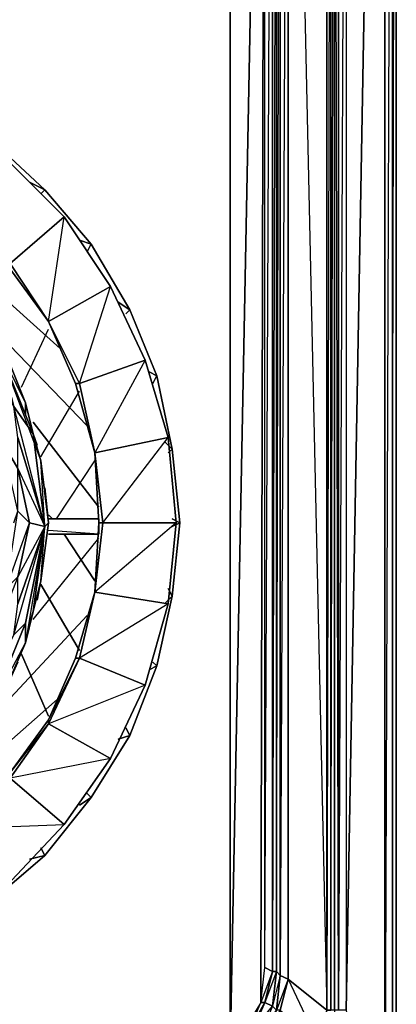
# Model space of a CAD drawing. Units: inches. Extents: x 0 to 29.9, y -28.8 to 0.
# Drawn here: x 25.9 to 29.9, y -23.3 to -13 of the extents above; entities that cross this region are included whole.
import ezdxf

# ---------------------------------------------------------------- set-up
doc = ezdxf.new("R2010")
doc.units = ezdxf.units.IN
doc.header["$MEASUREMENT"] = 0
doc.layers.get('0').update_dxf_attribs({"true_color": 0xe5a6d7})

msp = doc.modelspace()

# ---------------------------------------------------------------- linework, layer by layer
at = {"color": 194}
for points in [[(29.825, -24.3), (29.865, -24.26), (29.865, -0.203), (29.865, -0.122), (29.865, -0.203), (29.865, -24.26)], [(28.127, -23.815), (28.49, -5.096), (28.127, -4.246)], [(29.179, -4.69), (29.138, -23.369), (29.179, -23.369), (29.179, -4.69), (29.138, -4.69), (29.138, -4.287)], [(28.652, -23.006), (28.735, -23.046), (29.058, -23.733), (29.138, -23.369), (29.138, -4.69), (29.058, -4.327), (28.531, -4.367), (28.652, -4.65), (28.652, -5.056), (28.735, -5.015), (29.138, -4.69), (28.652, -4.65), (28.735, -5.015), (29.138, -23.369), (28.735, -23.046), (28.735, -5.015)], [(29.138, -23.369), (28.735, -23.046), (28.735, -5.015), (29.138, -4.69)], [(29.179, -4.69), (29.179, -23.369), (29.138, -23.369), (29.138, -4.69)], [(29.219, -23.369), (29.179, -23.369), (29.219, -4.69)], [(29.219, -4.69), (29.26, -4.69), (29.26, -23.369), (29.219, -23.369)], [(29.34, -4.69), (29.34, -23.369), (29.26, -23.369), (29.26, -4.69)], [(28.652, -23.006), (28.652, -5.056), (28.735, -5.015), (28.735, -23.046)], [(28.45, -23.289), (28.49, -22.925), (28.49, -5.096), (28.45, -23.289), (28.127, -23.815), (28.329, -23.571)], [(28.49, -22.925), (28.49, -5.096), (28.571, -5.096), (28.571, -22.966)], [(28.49, -22.925), (28.571, -5.096), (28.571, -22.966)], [(28.571, -22.966), (28.571, -5.096), (28.612, -5.096), (28.612, -22.966)], [(28.612, -22.966), (28.612, -5.096), (28.652, -5.056), (28.652, -23.006)], [(28.612, -22.966), (28.652, -5.056), (28.652, -23.006)], [(28.45, -23.289), (28.49, -22.925), (28.571, -22.966), (28.49, -23.289)], [(28.49, -23.289), (28.571, -22.966), (28.612, -22.966), (28.571, -23.329)], [(28.571, -23.329), (28.612, -22.966), (28.652, -23.006), (28.612, -23.369)], [(28.612, -23.369), (28.652, -23.006), (28.735, -23.046), (28.652, -23.369)], [(28.735, -23.046), (29.138, -23.369), (29.058, -23.733), (28.652, -23.369)], [(28.127, -23.815), (28.329, -23.571), (28.45, -23.289)], [(28.329, -23.571), (28.45, -23.289), (28.49, -23.289), (28.369, -23.571)], [(28.329, -23.571), (28.49, -23.289), (28.369, -23.571)], [(28.369, -23.571), (28.49, -23.289), (28.571, -23.329), (28.45, -23.612)]]:
    msp.add_lwpolyline(points, close=True, dxfattribs=at)
for points in [[(29.865, -24.26), (29.865, -0.203), (29.825, -17.063)], [(29.865, -24.26), (29.865, -0.203), (29.865, -0.122), (29.865, -0.203)], [(0.129, -26.159), (29.744, -26.159), (29.825, -26.159), (29.744, -26.159), (29.825, -26.078), (29.825, -2.831), (29.825, -26.078), (29.825, -2.952), (29.825, -26.078), (29.744, -26.078), (29.744, -3.073)], [(29.825, -26.078), (29.825, -2.831), (29.825, -26.078)], [(29.704, -3.114), (29.34, -23.369), (29.744, -26.078), (29.825, -2.952), (29.825, -26.078), (29.825, -26.159), (29.825, -26.119), (29.825, -26.078), (29.825, -2.952)], [(29.744, -26.078), (29.744, -3.073), (29.744, -26.078)], [(29.542, -3.154), (29.34, -4.69), (29.34, -23.369), (29.704, -3.114)], [(28.49, -3.396), (28.775, -3.641), (29.017, -3.923), (29.179, -4.287), (29.219, -4.69), (29.219, -23.369), (29.179, -23.773), (29.017, -24.138), (28.775, -24.421), (28.49, -24.663), (28.127, -24.825), (27.723, -24.865), (2.15, -24.865), (1.746, -24.825), (1.383, -24.663), (1.098, -24.421)], [(27.279, -24.219), (2.634, -24.138), (2.634, -24.219), (2.311, -24.098), (28.127, -23.815), (28.127, -4.246), (27.602, -3.964), (24.37, -3.923)], [(29.179, -23.369), (29.179, -4.69), (29.219, -4.69), (29.179, -4.69), (29.138, -4.287), (29.179, -4.287)], [(29.34, -4.69), (29.26, -23.369), (29.26, -4.69), (29.34, -4.69), (29.34, -23.369), (29.26, -23.369), (29.219, -4.69), (29.219, -23.369)], [(28.652, -23.369), (28.735, -23.046), (28.612, -23.369), (28.652, -23.006), (28.571, -23.329), (28.49, -23.289), (28.45, -23.289), (28.49, -5.096), (28.127, -23.815)], [(28.369, -23.571), (28.571, -23.329), (28.45, -23.612), (28.612, -23.369), (28.49, -23.652), (28.652, -23.369), (28.531, -23.692), (28.937, -24.058), (28.652, -23.369), (28.612, -23.369), (28.571, -23.329), (28.612, -22.966), (28.49, -23.289), (28.571, -22.966), (28.45, -23.289), (28.49, -22.925), (28.49, -5.096)], [(28.612, -22.966), (28.612, -5.096), (28.571, -22.966)], [(28.612, -22.966), (28.571, -22.966)]]:
    msp.add_lwpolyline(points, dxfattribs=at)
at = {"color": 214}
for points in [[(22.755, -13.343), (22.755, -13.262), (23.522, -13.343), (24.249, -13.544), (24.976, -13.869), (25.622, -14.273), (26.189, -14.798), (26.674, -15.365), (27.077, -16.052), (27.36, -16.74), (27.521, -17.507), (27.602, -18.276), (27.521, -19.043), (27.36, -19.772), (27.077, -20.499), (26.674, -21.147), (26.189, -21.752)], [(27.481, -17.547), (27.521, -17.507), (27.36, -16.74), (27.077, -16.052), (26.674, -15.365), (26.189, -14.798), (25.622, -14.273), (24.976, -13.869), (24.249, -13.544), (23.522, -13.343), (22.755, -13.262)], [(22.755, -13.343), (22.755, -13.262), (23.522, -13.343), (24.249, -13.544), (24.976, -13.869), (25.622, -14.273), (26.189, -14.798), (26.674, -15.365), (27.077, -16.052), (27.36, -16.74), (27.521, -17.507), (27.602, -18.276), (27.521, -19.043), (27.36, -19.772), (27.077, -20.499), (26.674, -21.147), (26.189, -21.752), (25.622, -22.237), (24.976, -22.683), (24.249, -22.966), (23.522, -23.167), (23.522, -23.127)], [(26.149, -14.838), (26.189, -14.798)], [(26.149, -14.838), (26.189, -14.798)], [(26.633, -15.446), (26.674, -15.365)], [(26.633, -15.446), (26.674, -15.365)], [(25.46, -16.052), (26.633, -17.265)], [(26.633, -17.265), (25.46, -16.052)], [(27.037, -16.092), (27.077, -16.052)], [(27.037, -16.092), (27.077, -16.052)], [(25.947, -16.861), (26.229, -16.253)], [(25.947, -16.861), (26.229, -16.253)], [(27.32, -16.821), (27.36, -16.74)], [(27.32, -16.821), (27.36, -16.74)], [(26.149, -17.588), (26.552, -16.901)], [(26.149, -17.588), (26.552, -16.901)], [(26.068, -17.224), (26.754, -18.115)], [(26.754, -18.115), (26.068, -17.224)], [(22.755, -23.289), (23.522, -23.167), (24.249, -22.966), (24.976, -22.683), (25.622, -22.237), (26.189, -21.752), (26.674, -21.147), (27.077, -20.499), (27.36, -19.772), (27.521, -19.043), (27.602, -18.276), (27.521, -17.507)], [(27.481, -17.547), (27.521, -17.507)], [(26.31, -18.236), (26.714, -17.628)], [(26.31, -18.236), (26.714, -17.628)], [(26.229, -18.195), (26.27, -18.236)], [(26.27, -18.236), (26.229, -18.195)], [(27.521, -18.236), (27.602, -18.276), (27.521, -18.317)], [(27.602, -18.276), (27.521, -18.236)], [(27.521, -18.317), (27.602, -18.276)], [(26.391, -18.397), (26.714, -18.882)], [(26.714, -18.882), (26.391, -18.397)], [(26.068, -19.286), (26.754, -18.438)], [(26.068, -19.286), (26.754, -18.438)], [(26.149, -18.922), (26.552, -19.61)], [(26.552, -19.61), (26.149, -18.922)], [(27.481, -18.963), (27.521, -19.043), (27.441, -19.124)], [(27.521, -19.043), (27.481, -18.963)], [(27.441, -19.124), (27.521, -19.043)], [(25.501, -20.458), (26.633, -19.245)], [(25.501, -20.458), (26.633, -19.245)], [(25.947, -19.651), (26.229, -20.297)], [(26.229, -20.297), (25.947, -19.651)], [(27.32, -19.732), (27.36, -19.772), (27.279, -19.812)], [(27.36, -19.772), (27.32, -19.732)], [(27.279, -19.812), (27.36, -19.772)], [(23.966, -22.196), (26.351, -20.095)], [(23.966, -22.196), (26.351, -20.095)], [(27.037, -20.418), (27.077, -20.499), (26.956, -20.539)], [(27.077, -20.499), (27.037, -20.418)], [(26.956, -20.539), (27.077, -20.499)], [(26.633, -21.106), (26.674, -21.147), (26.552, -21.227)], [(26.552, -21.227), (26.674, -21.147)], [(26.674, -21.147), (26.633, -21.106)], [(26.149, -21.672), (26.189, -21.752), (26.028, -21.793)], [(26.189, -21.752), (26.149, -21.672)], [(26.028, -21.793), (26.189, -21.752), (25.622, -22.237), (24.976, -22.683), (24.249, -22.966), (23.522, -23.167), (22.755, -23.289)]]:
    msp.add_lwpolyline(points, dxfattribs=at)
for points in [[(26.351, -16.455), (23.966, -14.313)], [(26.189, -14.798), (26.028, -14.717)], [(26.674, -15.365), (26.552, -15.325)], [(27.077, -16.052), (26.956, -15.971)], [(27.36, -16.74), (27.279, -16.7)], [(27.521, -17.507), (27.441, -17.426)]]:
    msp.add_lwpolyline(points, close=True, dxfattribs=at)
at = {"color": 136}
for points in [[(25.785, -14.475), (26.391, -15.081), (25.826, -15.567), (25.299, -15.04)], [(25.785, -14.475), (25.826, -15.567), (26.391, -15.081)], [(26.391, -15.081), (26.875, -15.809), (26.229, -16.173), (25.826, -15.567)], [(25.826, -15.567), (25.785, -15.567), (26.229, -16.173)], [(26.875, -15.809), (27.239, -16.578), (26.552, -16.821), (26.229, -16.173)], [(26.512, -16.821), (26.714, -17.547), (26.552, -16.821), (26.875, -15.809), (26.229, -16.173), (26.552, -16.821)], [(26.229, -16.173), (26.552, -16.821), (26.512, -16.821)], [(26.512, -16.821), (26.229, -16.173)], [(27.239, -16.578), (27.481, -17.386), (26.714, -17.547), (26.552, -16.821)], [(26.714, -17.547), (26.552, -16.821), (27.239, -16.578), (26.714, -17.547)], [(26.552, -16.821), (26.714, -17.547), (26.512, -16.821)], [(27.481, -17.386), (27.562, -18.276), (26.795, -18.276), (26.714, -17.547)], [(26.714, -19.003), (27.481, -19.124), (27.562, -18.276), (27.481, -19.124), (26.714, -19.003), (26.795, -18.276), (27.481, -17.386), (26.714, -17.547), (26.754, -18.276)], [(26.714, -17.547), (26.795, -18.276), (26.754, -18.276)], [(26.795, -18.276), (26.714, -17.547), (26.754, -18.276)], [(26.714, -19.003), (27.481, -19.124), (27.562, -18.276)], [(26.754, -18.276), (26.714, -19.003), (26.795, -18.276)], [(26.512, -19.691), (26.714, -19.003), (26.552, -19.691)], [(26.552, -19.691), (27.239, -19.974), (27.481, -19.124)], [(26.229, -20.337), (26.552, -19.691), (26.512, -19.691)], [(26.229, -20.378), (26.875, -20.741), (27.239, -19.974)], [(26.229, -20.378), (26.229, -20.337), (25.785, -20.945), (25.826, -20.945), (25.299, -21.47), (25.785, -20.945), (25.299, -21.47), (25.785, -22.075), (26.391, -21.429), (25.785, -22.075), (25.299, -21.47), (25.826, -20.945), (26.391, -21.429), (26.875, -20.741), (26.391, -21.429), (25.826, -20.945)], [(26.229, -20.378), (25.826, -20.945), (25.785, -20.945), (26.229, -20.337)], [(25.785, -20.945), (26.229, -20.378), (26.229, -20.337)]]:
    msp.add_lwpolyline(points, close=True, dxfattribs=at)
for points in [[(26.391, -15.081), (25.785, -14.475)], [(26.229, -16.173), (25.785, -15.567), (25.299, -15.081), (25.299, -15.04)], [(26.229, -16.173), (25.826, -15.567), (26.229, -16.173), (25.785, -15.567), (26.229, -16.173), (26.391, -15.081), (26.875, -15.809), (27.239, -16.578), (27.481, -17.386), (27.562, -18.276), (26.795, -18.276), (26.714, -19.003)], [(26.875, -15.809), (26.391, -15.081)], [(27.239, -16.578), (26.875, -15.809)], [(26.714, -17.547), (26.512, -16.821), (26.229, -16.173)], [(27.481, -17.386), (27.239, -16.578)], [(26.512, -16.821), (26.714, -17.547), (26.754, -18.276), (26.714, -19.003)], [(26.795, -18.276), (27.562, -18.276), (27.481, -17.386)], [(26.795, -18.276), (26.714, -19.003), (26.754, -18.276)], [(26.552, -19.691), (26.714, -19.003), (26.512, -19.691), (26.229, -20.337), (26.229, -20.378), (26.875, -20.741), (27.239, -19.974), (26.875, -20.741), (26.229, -20.378), (26.552, -19.691), (27.239, -19.974), (27.481, -19.124), (27.239, -19.974), (26.552, -19.691), (26.714, -19.003)], [(26.714, -19.003), (26.512, -19.691), (26.552, -19.691), (26.229, -20.378), (26.229, -20.337), (26.512, -19.691)], [(26.714, -19.003), (26.512, -19.691), (26.229, -20.337)], [(26.229, -20.378), (26.552, -19.691)], [(26.229, -20.337), (25.785, -20.945)], [(25.299, -21.47), (26.391, -21.429), (26.875, -20.741), (25.826, -20.945), (26.229, -20.378)], [(24.007, -22.196), (24.693, -21.873), (25.299, -21.47), (25.785, -22.075), (26.391, -21.429), (25.826, -20.945), (25.299, -21.47)]]:
    msp.add_lwpolyline(points, dxfattribs=at)
at = {"color": 74}
for points in [[(25.137, -15.688), (25.38, -15.93), (25.745, -16.415), (25.987, -17.023), (26.068, -17.346), (25.704, -16.455)], [(25.704, -16.455), (25.745, -16.415), (25.987, -17.023), (25.987, -17.144), (25.987, -17.023), (26.068, -17.346)], [(25.987, -17.144), (25.987, -17.023), (25.745, -16.415), (25.704, -16.455), (25.866, -17.063), (26.068, -17.346), (25.987, -17.023), (25.704, -16.455), (26.068, -17.346), (26.149, -17.628)], [(25.704, -16.455), (26.068, -17.346)], [(26.068, -17.346), (26.149, -17.628), (26.068, -17.346), (25.704, -16.455)], [(26.068, -17.346), (26.189, -18.317), (25.906, -17.386), (25.866, -17.063)], [(25.906, -18.155), (25.906, -17.709), (25.906, -17.386), (26.189, -18.317), (25.866, -17.063), (26.068, -17.346)], [(25.906, -19.124), (26.189, -18.317), (26.068, -17.346)], [(26.068, -19.205), (26.149, -18.882), (26.108, -19.084), (26.149, -18.882), (26.229, -18.276), (26.149, -17.628), (26.068, -17.346)], [(25.785, -18.963), (26.028, -18.276), (25.906, -17.709), (25.745, -17.426)], [(25.906, -17.709), (26.189, -18.317), (25.906, -18.841)], [(26.189, -17.911), (26.229, -18.276), (26.189, -18.317), (26.028, -18.276)], [(25.866, -18.276), (25.906, -18.155), (26.028, -18.276), (25.906, -18.841), (25.541, -19.772)], [(25.906, -19.732), (25.745, -20.095), (25.987, -19.53), (25.987, -19.326), (26.189, -18.317)], [(26.189, -18.317), (26.068, -19.205), (25.987, -19.53)], [(26.068, -19.205), (26.149, -18.882), (26.108, -19.084)], [(25.137, -20.822), (25.38, -20.62), (25.218, -20.701), (25.38, -20.62), (25.745, -20.095), (25.987, -19.53), (26.068, -19.205)], [(26.028, -19.366), (26.068, -19.205), (26.028, -19.326)]]:
    msp.add_lwpolyline(points, dxfattribs=at)
for points in [[(25.704, -16.455), (26.068, -17.346), (25.866, -17.063), (25.581, -16.536)], [(26.149, -17.628), (26.068, -17.346), (25.704, -16.455)], [(25.906, -17.709), (25.906, -17.386), (26.189, -18.317), (26.028, -18.276)], [(26.149, -17.628), (26.229, -18.276), (26.189, -18.317), (26.068, -17.346)], [(26.108, -17.467), (26.068, -17.346)], [(26.108, -17.467), (26.068, -17.346)], [(25.906, -17.709), (26.028, -18.276), (25.906, -18.155), (25.745, -17.426)], [(26.149, -17.628), (26.229, -18.276), (26.149, -18.882), (26.189, -18.317)], [(25.906, -18.155), (26.028, -18.276), (25.906, -18.841), (25.785, -18.963)], [(25.906, -18.841), (26.028, -18.276), (26.189, -18.317), (25.906, -19.124)], [(26.149, -18.882), (26.068, -19.205), (26.189, -18.317), (26.229, -18.276)], [(25.866, -19.449), (25.906, -19.124), (26.189, -18.317), (25.987, -19.326)], [(25.866, -19.449), (26.189, -18.317), (25.987, -19.326)], [(25.987, -19.53), (26.068, -19.205), (26.189, -18.317)], [(26.028, -19.326), (26.068, -19.205)], [(25.866, -19.449), (25.987, -19.326), (25.622, -20.216), (25.581, -20.014)], [(25.987, -19.53), (25.745, -20.095), (25.622, -20.216), (25.987, -19.326)], [(25.987, -19.53), (25.987, -19.326), (25.622, -20.216)]]:
    msp.add_lwpolyline(points, close=True, dxfattribs=at)
at = {"color": 183}
for points in [[(26.229, -18.236), (26.754, -18.236), (26.754, -18.397), (26.229, -18.397)], [(26.754, -18.397), (26.229, -18.357)]]:
    msp.add_lwpolyline(points, dxfattribs=at)
for points in [[(26.229, -18.236), (26.754, -18.236)], [(26.754, -18.236), (26.754, -18.397)], [(26.754, -18.397), (26.229, -18.397)]]:
    msp.add_lwpolyline(points, close=True, dxfattribs=at)

doc.saveas('drawing.dxf')
